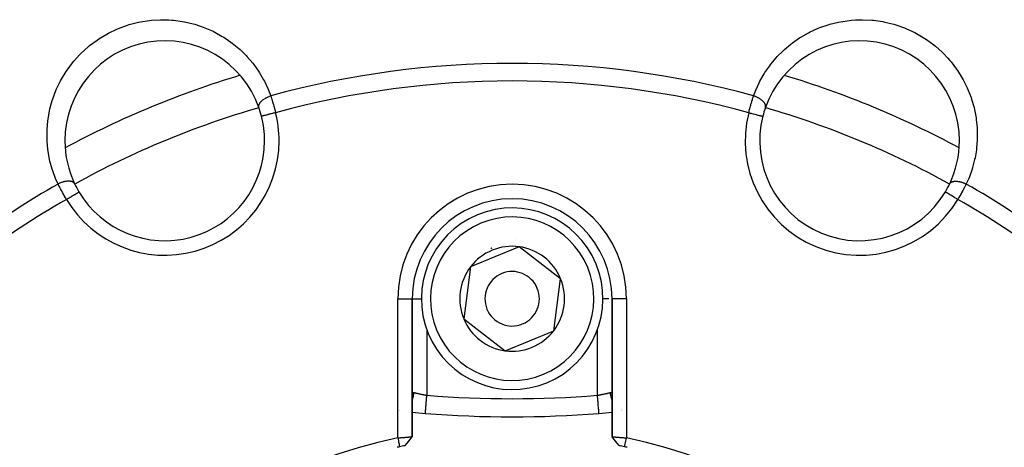
# Model space of a CAD drawing. Units: millimetres. Extents: x -247 to 411, y -265 to 265.
# Drawn here: x -209 to -155, y 10 to 33 of the extents above; entities that cross this region are included whole.
import ezdxf

# ---------------------------------------------------------------- set-up
doc = ezdxf.new("R2010")
doc.units = ezdxf.units.MM
doc.linetypes.add('DASHED', pattern=[9.652, 8.128, -1.524])
doc.layers.add('nevidi', color=4, linetype='DASHED')

msp = doc.modelspace()

# ---------------------------------------------------------------- linework, layer by layer
at = {"color": 2}
for p, q in [((-181.621, 20.911), (-182.955, 20.36)), ((-179.332, 19.152), (-181.621, 20.911)), ((-182.955, 20.36), (-184.289, 19.809)), ((-184.289, 19.809), (-184.668, 16.947)), ((-179.711, 16.29), (-179.332, 19.152)), ((-187.5, 10.453), (-187.5, 18.049)), ((-187.5, 18.049), (-187.5, 10.453)), ((-176.5, 18.049), (-176.5, 10.453)), ((-176.5, 10.453), (-176.5, 18.049)), ((-184.668, 16.947), (-182.379, 15.188)), ((-182.379, 15.188), (-179.711, 16.29)), ((-175.975, 11.976), (-175.974, 11.975)), ((-188.215, 11.872), (-188.214, 11.872)), ((-186.78, 11.74), (-186.78, 11.741)), ((-175.976, 11.853), (-175.975, 11.853)), ((-187.899, 9.964), (-187.695, 10.209))]:
    msp.add_line(p, q, dxfattribs=at)
for points in [[(-187.5, 12.799), (-187.5, 12.814), (-187.499, 12.817)], [(-177.22, 11.74), (-177.22, 11.74), (-177.22, 11.741)], [(-188.3, 10.392), (-188.28, 10.393), (-188.279, 10.393), (-188.246, 10.395), (-188.245, 10.395), (-188.225, 10.397), (-188.213, 10.398), (-188.211, 10.398), (-188.179, 10.4), (-188.178, 10.4), (-188.146, 10.403), (-188.145, 10.403), (-188.119, 10.405), (-188.114, 10.405), (-188.113, 10.405), (-188.081, 10.408), (-188.08, 10.408), (-188.05, 10.41), (-188.048, 10.41), (-188.018, 10.413), (-188.017, 10.413), (-188.016, 10.413), (-187.987, 10.415), (-187.986, 10.416), (-187.957, 10.418), (-187.956, 10.418), (-187.927, 10.42), (-187.926, 10.42), (-187.919, 10.421), (-187.898, 10.423), (-187.897, 10.423), (-187.869, 10.425), (-187.869, 10.425), (-187.842, 10.427), (-187.841, 10.427), (-187.829, 10.428), (-187.815, 10.43), (-187.814, 10.43), (-187.789, 10.432), (-187.788, 10.432), (-187.763, 10.434), (-187.762, 10.434), (-187.747, 10.435), (-187.739, 10.435), (-187.738, 10.435), (-187.715, 10.437), (-187.715, 10.437), (-187.693, 10.439), (-187.692, 10.439), (-187.675, 10.44), (-187.671, 10.44), (-187.671, 10.44), (-187.651, 10.442), (-187.65, 10.442), (-187.632, 10.443), (-187.631, 10.443), (-187.614, 10.444), (-187.613, 10.444), (-187.613, 10.445), (-187.597, 10.446), (-187.596, 10.446), (-187.581, 10.447), (-187.58, 10.447), (-187.567, 10.448), (-187.566, 10.448), (-187.564, 10.448), (-187.553, 10.449), (-187.553, 10.449), (-187.542, 10.449), (-187.541, 10.449), (-187.531, 10.45), (-187.531, 10.45), (-187.528, 10.45), (-187.522, 10.451), (-187.522, 10.451), (-187.515, 10.451), (-187.515, 10.451), (-187.509, 10.452), (-187.509, 10.452), (-187.506, 10.452), (-187.504, 10.452), (-187.504, 10.452), (-187.502, 10.453), (-187.501, 10.453), (-187.5, 10.453), (-187.5, 10.453), (-187.5, 10.453)], [(-188.3, 10.392), (-188.287, 10.329), (-188.266, 10.23), (-188.252, 10.162), (-188.231, 10.064), (-188.216, 9.996), (-188.197, 9.902)], [(-187.902, 9.963), (-187.769, 10.125), (-187.632, 10.292), (-187.5, 10.453)], [(-187.9, 9.964), (-187.697, 10.206), (-187.499, 10.443)], [(-187.497, 10.452), (-187.496, 10.449), (-187.496, 10.448), (-187.496, 10.448), (-187.497, 10.446), (-187.497, 10.445), (-187.499, 10.443)], [(-176.501, 10.443), (-176.501, 10.443), (-176.501, 10.443), (-176.502, 10.444), (-176.503, 10.445), (-176.503, 10.446), (-176.503, 10.447), (-176.504, 10.448), (-176.504, 10.449), (-176.504, 10.449), (-176.504, 10.45), (-176.504, 10.45), (-176.505, 10.451), (-176.505, 10.452), (-176.505, 10.453), (-176.506, 10.455)], [(-176.101, 9.964), (-176.302, 10.206), (-176.501, 10.443)], [(-176.098, 9.963), (-176.231, 10.125), (-176.368, 10.292), (-176.5, 10.453)], [(-176.5, 10.453), (-176.5, 10.453), (-176.5, 10.453), (-176.499, 10.453), (-176.499, 10.453), (-176.496, 10.452), (-176.496, 10.452), (-176.494, 10.452), (-176.491, 10.452), (-176.491, 10.452), (-176.485, 10.451), (-176.485, 10.451), (-176.478, 10.451), (-176.477, 10.451), (-176.472, 10.45), (-176.469, 10.45), (-176.468, 10.45), (-176.459, 10.449), (-176.458, 10.449), (-176.447, 10.449), (-176.446, 10.449), (-176.436, 10.448), (-176.434, 10.448), (-176.433, 10.448), (-176.419, 10.447), (-176.419, 10.447), (-176.404, 10.446), (-176.403, 10.446), (-176.387, 10.445), (-176.387, 10.445), (-176.386, 10.445), (-176.369, 10.443), (-176.368, 10.443), (-176.35, 10.442), (-176.349, 10.442), (-176.329, 10.441), (-176.329, 10.44), (-176.325, 10.44), (-176.308, 10.439), (-176.307, 10.439), (-176.286, 10.437), (-176.285, 10.437), (-176.262, 10.436), (-176.261, 10.435), (-176.253, 10.435), (-176.238, 10.434), (-176.237, 10.434), (-176.212, 10.432), (-176.211, 10.432), (-176.186, 10.43), (-176.185, 10.429), (-176.171, 10.428), (-176.159, 10.427), (-176.158, 10.427), (-176.131, 10.425), (-176.13, 10.425), (-176.103, 10.423), (-176.102, 10.423), (-176.081, 10.421), (-176.074, 10.42), (-176.072, 10.42), (-176.044, 10.418), (-176.043, 10.418), (-176.013, 10.415), (-176.012, 10.415), (-175.984, 10.413), (-175.982, 10.413), (-175.981, 10.413), (-175.951, 10.41), (-175.95, 10.41), (-175.919, 10.408), (-175.918, 10.408), (-175.887, 10.405), (-175.885, 10.405), (-175.881, 10.405), (-175.854, 10.403), (-175.853, 10.403), (-175.821, 10.4), (-175.82, 10.4), (-175.788, 10.398), (-175.786, 10.398), (-175.775, 10.397), (-175.754, 10.396), (-175.753, 10.396), (-175.72, 10.393), (-175.719, 10.393), (-175.7, 10.392)], [(-175.803, 9.902), (-175.79, 9.966), (-175.769, 10.064), (-175.755, 10.133), (-175.734, 10.231), (-175.72, 10.3), (-175.7, 10.392)]]:
    msp.add_lwpolyline(points, dxfattribs=at)
for centre, radius, start, end in [((-201.134, 26.743), 5.5, 19.4766, 180.0001), ((-162.866, 26.743), 5.5, 0, 160.5234), ((-182, -19.451), 52, 106.7351, 118.2624), ((-182, -19.451), 52, 61.7362, 73.257), ((-201.134, 26.743), 5.5, 14.2001, 19.4766), ((-162.866, 26.743), 5.5, 160.5234, 165.7999), ((-201.134, 26.743), 5.5, 0, 14.2001), ((-162.866, 26.743), 5.5, 165.7999, 329.2001), ((-201.134, 26.743), 5.5, 180.0001, 205.5234), ((-201.134, 26.743), 5.5, 210.7999, 0), ((-162.866, 26.743), 5.5, 334.4766, 360), ((-201.134, 26.743), 5.5, 205.5234, 210.7999), ((-201.134, 26.743), 5.5, 205.5234, 210.7999), ((-162.866, 26.743), 5.5, 329.2001, 334.4766), ((-162.866, 26.743), 5.5, 329.2001, 334.4766), ((-182, 18.049), 5.5, 0, 180), ((-182, 18.049), 5, 292.4483, 112.4483), ((-182, 18.049), 5, 112.4483, 292.4483), ((-182, 18.049), 3.3, 85.4146, 85.4339), ((-182, 18.049), 2.887, 112.4483, 142.4483), ((-182, 18.049), 3, 112.4483, 113.0151), ((-182, 18.049), 3, 111.8813, 112.4483), ((-182, 18.049), 2.887, 82.4483, 112.4483), ((-182, 18.049), 3, 98.9061, 98.9649), ((-182, 18.049), 2.887, 22.4483, 82.4483), ((-182, 18.049), 2.887, 142.4483, 202.4483), ((-182, 18.049), 1.5, 292.4483, 112.4483), ((-182, 18.049), 1.5, 112.4483, 292.4483), ((-182, 18.049), 2.887, 322.4483, 22.4483), ((-182, 18.049), 2.887, 202.4483, 262.4483), ((-182, 18.049), 2.887, 262.4483, 322.4483), ((-182, 71.549), 60, 264.74021, 265.43092), ((-182, 71.549), 60, 265.43092, 274.56908), ((-182, 71.549), 60, 274.56908, 275.25968), ((-182.003, -19.449), 30.498, 101.9163, 168.0813), ((-181.999, -19.448), 30.498, 11.9163, 78.0813), ((-182, -19.451), 30, 101.9207, 102.2007), ((-182, -19.451), 30, 101.3451, 101.9207), ((-182, -19.451), 30, 78.0793, 78.6549), ((-182, -19.451), 30, 77.8129, 78.0793)]:
    msp.add_arc(centre, radius, start, end, dxfattribs=at)
at = {"layer": 'nevidi', "color": 7, "linetype": 'Continuous'}
for p, q in [((-205.862, 23.925), (-205.859, 23.927)), ((-158.138, 23.925), (-158.141, 23.927)), ((-188.3, 18.049), (-187.501, 18.049)), ((-188.3, 10.392), (-188.3, 18.049)), ((-187.499, 18.049), (-186.989, 18.049)), ((-176.674, 18.049), (-177.011, 18.049)), ((-175.7, 18.049), (-176.499, 18.049)), ((-175.7, 18.049), (-175.7, 10.393)), ((-186.7, 16.361), (-186.7, 12.737)), ((-177.3, 12.737), (-177.3, 16.353)), ((-175.974, 11.951), (-175.976, 11.951)), ((-188.215, 11.898), (-188.214, 11.898)), ((-175.898, 11.923), (-175.899, 11.923))]:
    msp.add_line(p, q, dxfattribs=at)
for points in [[(-207.011, 24.365), (-207.11, 24.584), (-207.147, 24.671), (-207.304, 25.095), (-207.333, 25.185), (-207.454, 25.624), (-207.475, 25.716), (-207.556, 26.165), (-207.569, 26.259), (-207.611, 26.714), (-207.616, 26.81), (-207.617, 27.272), (-207.613, 27.369), (-207.573, 27.836), (-207.56, 27.934), (-207.477, 28.4), (-207.456, 28.495), (-207.33, 28.954), (-207.299, 29.049), (-207.129, 29.503), (-207.089, 29.597), (-206.875, 30.038), (-206.826, 30.128), (-206.57, 30.55), (-206.512, 30.635), (-206.213, 31.037), (-206.146, 31.119), (-206.002, 31.285), (-205.805, 31.495), (-205.731, 31.57), (-205.356, 31.912), (-205.274, 31.979), (-204.863, 32.286), (-204.773, 32.346), (-204.33, 32.615), (-204.235, 32.666), (-203.771, 32.888), (-203.672, 32.929), (-203.188, 33.106), (-203.085, 33.137), (-202.582, 33.266), (-202.477, 33.288), (-201.971, 33.366), (-201.867, 33.377), (-201.361, 33.406), (-201.256, 33.407), (-200.917, 33.398), (-200.751, 33.387), (-200.645, 33.378), (-200.149, 33.31), (-200.047, 33.291), (-199.569, 33.18), (-199.471, 33.152), (-199.01, 32.998), (-198.917, 32.962), (-198.473, 32.767), (-198.384, 32.722), (-197.966, 32.49), (-197.881, 32.439), (-197.493, 32.175), (-197.415, 32.116), (-197.057, 31.823), (-196.985, 31.758), (-196.655, 31.435), (-196.59, 31.365), (-196.291, 31.014), (-196.232, 30.939), (-195.969, 30.569), (-195.918, 30.49), (-195.69, 30.103), (-195.646, 30.02), (-195.453, 29.614), (-195.416, 29.529), (-195.297, 29.217)], [(-168.703, 29.217), (-168.619, 29.442), (-168.583, 29.529), (-168.395, 29.941), (-168.351, 30.025), (-168.126, 30.42), (-168.075, 30.501), (-167.816, 30.876), (-167.758, 30.951), (-167.466, 31.303), (-167.402, 31.374), (-167.076, 31.702), (-167.005, 31.767), (-166.646, 32.069), (-166.568, 32.129), (-166.18, 32.4), (-166.097, 32.452), (-165.684, 32.688), (-165.595, 32.733), (-165.154, 32.934), (-165.059, 32.972), (-164.596, 33.132), (-164.497, 33.161), (-164.018, 33.279), (-163.917, 33.298), (-163.421, 33.371), (-163.316, 33.381), (-163.083, 33.398), (-162.809, 33.406), (-162.704, 33.406), (-162.196, 33.383), (-162.091, 33.373), (-161.583, 33.299), (-161.477, 33.279), (-160.974, 33.155), (-160.871, 33.124), (-160.386, 32.953), (-160.286, 32.912), (-159.819, 32.694), (-159.724, 32.644), (-159.277, 32.38), (-159.188, 32.321), (-158.775, 32.018), (-158.693, 31.952), (-158.315, 31.615), (-158.241, 31.541), (-157.998, 31.286), (-157.897, 31.17), (-157.829, 31.089), (-157.526, 30.69), (-157.467, 30.605), (-157.208, 30.188), (-157.158, 30.099), (-156.941, 29.664), (-156.901, 29.573), (-156.725, 29.121), (-156.693, 29.026), (-156.562, 28.567), (-156.539, 28.47), (-156.451, 28.009), (-156.437, 27.913), (-156.391, 27.452), (-156.386, 27.356), (-156.382, 26.894), (-156.385, 26.798), (-156.421, 26.339), (-156.433, 26.244), (-156.508, 25.796), (-156.528, 25.705), (-156.641, 25.269), (-156.668, 25.18), (-156.818, 24.756), (-156.853, 24.67), (-156.989, 24.365)], [(-195.949, 28.577), (-195.954, 28.594), (-195.957, 28.609), (-195.958, 28.618), (-195.959, 28.623), (-195.96, 28.634), (-195.96, 28.65), (-195.958, 28.669), (-195.957, 28.674), (-195.957, 28.676), (-195.954, 28.692), (-195.947, 28.719), (-195.946, 28.723), (-195.944, 28.728), (-195.941, 28.737), (-195.929, 28.764), (-195.921, 28.779), (-195.919, 28.782), (-195.918, 28.784), (-195.903, 28.81), (-195.89, 28.828), (-195.885, 28.835), (-195.881, 28.841), (-195.869, 28.857), (-195.854, 28.874), (-195.838, 28.892), (-195.833, 28.898), (-195.829, 28.903), (-195.811, 28.92), (-195.781, 28.948), (-195.781, 28.948), (-195.775, 28.954), (-195.761, 28.966), (-195.728, 28.993), (-195.715, 29.003), (-195.708, 29.008), (-195.706, 29.009), (-195.669, 29.035), (-195.645, 29.051), (-195.64, 29.055), (-195.632, 29.059), (-195.605, 29.076), (-195.579, 29.091), (-195.558, 29.103), (-195.55, 29.108), (-195.537, 29.115), (-195.509, 29.129), (-195.47, 29.148), (-195.465, 29.15), (-195.461, 29.152), (-195.436, 29.163), (-195.39, 29.182), (-195.378, 29.187), (-195.369, 29.191), (-195.361, 29.194), (-195.313, 29.211), (-195.297, 29.217)], [(-195.297, 29.217), (-195.273, 29.143), (-195.27, 29.135), (-195.269, 29.129), (-195.242, 29.044), (-195.238, 29.03), (-195.211, 28.943), (-195.207, 28.928), (-195.196, 28.895), (-195.18, 28.839), (-195.176, 28.824), (-195.149, 28.733), (-195.145, 28.718), (-195.123, 28.642), (-195.118, 28.626), (-195.114, 28.61), (-195.088, 28.516), (-195.083, 28.5), (-195.057, 28.405), (-195.053, 28.39), (-195.051, 28.383), (-195.028, 28.294), (-195.027, 28.289)], [(-168.973, 28.289), (-168.951, 28.374), (-168.949, 28.383), (-168.947, 28.389), (-168.921, 28.484), (-168.917, 28.499), (-168.891, 28.593), (-168.887, 28.608), (-168.877, 28.642), (-168.861, 28.7), (-168.856, 28.715), (-168.83, 28.806), (-168.825, 28.821), (-168.804, 28.895), (-168.798, 28.911), (-168.794, 28.926), (-168.767, 29.014), (-168.763, 29.029), (-168.736, 29.115), (-168.732, 29.129), (-168.73, 29.135), (-168.705, 29.213), (-168.703, 29.217)], [(-168.051, 28.577), (-168.048, 28.585), (-168.043, 28.609), (-168.042, 28.614), (-168.042, 28.618), (-168.041, 28.625), (-168.041, 28.65), (-168.042, 28.664), (-168.042, 28.666), (-168.042, 28.669), (-168.047, 28.693), (-168.051, 28.71), (-168.053, 28.718), (-168.055, 28.723), (-168.06, 28.737), (-168.067, 28.754), (-168.077, 28.773), (-168.079, 28.779), (-168.081, 28.782), (-168.092, 28.8), (-168.11, 28.828), (-168.111, 28.83), (-168.115, 28.835), (-168.123, 28.846), (-168.146, 28.874), (-168.157, 28.887), (-168.162, 28.892), (-168.162, 28.892), (-168.189, 28.92), (-168.208, 28.938), (-168.213, 28.943), (-168.219, 28.948), (-168.239, 28.966), (-168.26, 28.983), (-168.279, 28.997), (-168.286, 29.003), (-168.295, 29.009), (-168.318, 29.026), (-168.353, 29.049), (-168.356, 29.051), (-168.361, 29.054), (-168.381, 29.067), (-168.421, 29.091), (-168.434, 29.098), (-168.442, 29.103), (-168.448, 29.106), (-168.491, 29.128), (-168.519, 29.142), (-168.521, 29.143), (-168.53, 29.147), (-168.564, 29.163), (-168.593, 29.175), (-168.613, 29.184), (-168.622, 29.187), (-168.639, 29.194), (-168.669, 29.205), (-168.703, 29.217)], [(-195.027, 28.289), (-195.063, 28.28), (-195.109, 28.268), (-195.118, 28.266), (-195.166, 28.254), (-195.203, 28.244), (-195.212, 28.242), (-195.267, 28.228), (-195.295, 28.221), (-195.303, 28.219), (-195.364, 28.204), (-195.382, 28.199), (-195.39, 28.197), (-195.454, 28.181), (-195.465, 28.178), (-195.472, 28.176), (-195.537, 28.16), (-195.54, 28.159), (-195.547, 28.157), (-195.608, 28.142), (-195.611, 28.141), (-195.614, 28.14), (-195.666, 28.127), (-195.671, 28.126), (-195.673, 28.125), (-195.715, 28.115), (-195.719, 28.114), (-195.724, 28.112), (-195.754, 28.105), (-195.757, 28.104), (-195.763, 28.103), (-195.781, 28.098), (-195.783, 28.097), (-195.789, 28.096), (-195.798, 28.094), (-195.799, 28.094), (-195.801, 28.093)], [(-168.973, 28.289), (-168.937, 28.28), (-168.9, 28.27), (-168.891, 28.268), (-168.834, 28.254), (-168.806, 28.247), (-168.797, 28.244), (-168.733, 28.228), (-168.714, 28.223), (-168.705, 28.221), (-168.637, 28.204), (-168.626, 28.201), (-168.618, 28.199), (-168.546, 28.181), (-168.543, 28.18), (-168.535, 28.178), (-168.467, 28.161), (-168.463, 28.16), (-168.46, 28.159), (-168.398, 28.143), (-168.392, 28.142), (-168.39, 28.141), (-168.339, 28.128), (-168.334, 28.127), (-168.327, 28.125), (-168.289, 28.116), (-168.285, 28.115), (-168.276, 28.112), (-168.25, 28.106), (-168.246, 28.105), (-168.237, 28.103), (-168.221, 28.098), (-168.219, 28.098), (-168.211, 28.096), (-168.203, 28.094), (-168.202, 28.094), (-168.199, 28.093)], [(-206.097, 24.374), (-206.101, 24.381), (-206.114, 24.402), (-206.117, 24.405), (-206.12, 24.409), (-206.124, 24.414), (-206.141, 24.432), (-206.152, 24.442), (-206.154, 24.443), (-206.156, 24.445), (-206.176, 24.458), (-206.191, 24.467), (-206.198, 24.471), (-206.203, 24.474), (-206.217, 24.48), (-206.234, 24.487), (-206.254, 24.494), (-206.26, 24.496), (-206.264, 24.497), (-206.284, 24.502), (-206.317, 24.509), (-206.319, 24.51), (-206.325, 24.511), (-206.338, 24.513), (-206.375, 24.517), (-206.391, 24.518), (-206.398, 24.518), (-206.399, 24.518), (-206.438, 24.519), (-206.463, 24.518), (-206.47, 24.518), (-206.478, 24.517), (-206.505, 24.515), (-206.532, 24.513), (-206.555, 24.51), (-206.564, 24.509), (-206.575, 24.507), (-206.603, 24.502), (-206.645, 24.494), (-206.648, 24.493), (-206.654, 24.492), (-206.677, 24.487), (-206.723, 24.475), (-206.737, 24.471), (-206.746, 24.469), (-206.752, 24.467), (-206.798, 24.452), (-206.828, 24.442), (-206.83, 24.441), (-206.839, 24.438), (-206.874, 24.425), (-206.903, 24.413), (-206.923, 24.405), (-206.932, 24.401), (-206.949, 24.394), (-206.978, 24.38), (-207.011, 24.365)], [(-157.903, 24.374), (-157.894, 24.389), (-157.886, 24.402), (-157.88, 24.409), (-157.877, 24.413), (-157.87, 24.421), (-157.859, 24.432), (-157.844, 24.445), (-157.84, 24.448), (-157.839, 24.449), (-157.825, 24.459), (-157.801, 24.473), (-157.797, 24.474), (-157.792, 24.477), (-157.784, 24.481), (-157.756, 24.492), (-157.741, 24.496), (-157.737, 24.498), (-157.735, 24.498), (-157.705, 24.506), (-157.684, 24.51), (-157.675, 24.511), (-157.668, 24.512), (-157.649, 24.515), (-157.625, 24.517), (-157.602, 24.518), (-157.594, 24.518), (-157.587, 24.519), (-157.562, 24.519), (-157.522, 24.517), (-157.522, 24.517), (-157.514, 24.517), (-157.495, 24.515), (-157.453, 24.511), (-157.436, 24.509), (-157.428, 24.508), (-157.425, 24.507), (-157.381, 24.5), (-157.352, 24.494), (-157.346, 24.493), (-157.338, 24.491), (-157.307, 24.483), (-157.277, 24.476), (-157.254, 24.469), (-157.245, 24.466), (-157.231, 24.462), (-157.202, 24.453), (-157.161, 24.438), (-157.155, 24.436), (-157.152, 24.435), (-157.126, 24.425), (-157.08, 24.406), (-157.068, 24.401), (-157.059, 24.397), (-157.05, 24.394), (-157.005, 24.372), (-156.989, 24.365)], [(-206.546, 23.518), (-206.59, 23.593), (-206.594, 23.601), (-206.598, 23.607), (-206.647, 23.692), (-206.654, 23.706), (-206.702, 23.791), (-206.71, 23.804), (-206.728, 23.836), (-206.757, 23.888), (-206.764, 23.902), (-206.81, 23.985), (-206.818, 23.999), (-206.854, 24.066), (-206.862, 24.081), (-206.869, 24.095), (-206.913, 24.176), (-206.92, 24.19), (-206.962, 24.27), (-206.969, 24.282), (-206.971, 24.288), (-207.009, 24.361), (-207.011, 24.365)], [(-206.546, 23.518), (-206.513, 23.537), (-206.481, 23.556), (-206.473, 23.561), (-206.422, 23.591), (-206.397, 23.606), (-206.389, 23.611), (-206.333, 23.645), (-206.316, 23.655), (-206.308, 23.659), (-206.247, 23.696), (-206.238, 23.701), (-206.231, 23.705), (-206.167, 23.743), (-206.164, 23.745), (-206.158, 23.749), (-206.097, 23.785), (-206.094, 23.787), (-206.091, 23.789), (-206.036, 23.821), (-206.031, 23.825), (-206.028, 23.826), (-205.983, 23.853), (-205.979, 23.855), (-205.973, 23.859), (-205.939, 23.879), (-205.936, 23.881), (-205.927, 23.886), (-205.904, 23.9), (-205.901, 23.902), (-205.893, 23.907), (-205.879, 23.915), (-205.877, 23.916), (-205.87, 23.92), (-205.863, 23.924)], [(-157.454, 23.518), (-157.486, 23.537), (-157.527, 23.561), (-157.535, 23.566), (-157.578, 23.591), (-157.611, 23.611), (-157.619, 23.616), (-157.667, 23.644), (-157.692, 23.659), (-157.7, 23.664), (-157.753, 23.695), (-157.77, 23.706), (-157.777, 23.71), (-157.833, 23.743), (-157.843, 23.749), (-157.849, 23.753), (-157.906, 23.787), (-157.909, 23.789), (-157.916, 23.793), (-157.969, 23.825), (-157.972, 23.826), (-157.975, 23.828), (-158.021, 23.856), (-158.026, 23.858), (-158.027, 23.859), (-158.065, 23.882), (-158.069, 23.884), (-158.073, 23.886), (-158.099, 23.902), (-158.102, 23.904), (-158.108, 23.907), (-158.124, 23.916), (-158.125, 23.918), (-158.13, 23.92), (-158.138, 23.925)], [(-156.989, 24.365), (-157.025, 24.296), (-157.031, 24.283), (-157.049, 24.249), (-157.073, 24.204), (-157.08, 24.191), (-157.122, 24.11), (-157.13, 24.097), (-157.168, 24.025), (-157.174, 24.015), (-157.181, 24.002), (-157.226, 23.918), (-157.234, 23.905), (-157.281, 23.82), (-157.289, 23.806), (-157.296, 23.794), (-157.337, 23.721), (-157.345, 23.707), (-157.394, 23.621), (-157.402, 23.608), (-157.43, 23.559), (-157.452, 23.522), (-157.454, 23.518)], [(-187.5, 12.489), (-187.492, 12.508), (-187.487, 12.522), (-187.477, 12.549), (-187.452, 12.632), (-187.448, 12.647), (-187.442, 12.674), (-187.427, 12.76), (-187.425, 12.776), (-187.422, 12.804), (-187.417, 12.888)], [(-187.499, 12.817), (-187.498, 12.832), (-187.497, 12.835), (-187.494, 12.848), (-187.494, 12.85), (-187.493, 12.854), (-187.49, 12.861), (-187.489, 12.863), (-187.484, 12.872), (-187.483, 12.873), (-187.476, 12.88), (-187.475, 12.881), (-187.471, 12.884), (-187.467, 12.886), (-187.466, 12.887), (-187.457, 12.89), (-187.455, 12.89), (-187.445, 12.892), (-187.443, 12.892), (-187.436, 12.891), (-187.432, 12.891), (-187.43, 12.891), (-187.417, 12.888), (-187.417, 12.888)], [(-187.417, 12.888), (-187.403, 12.885), (-187.4, 12.884), (-187.387, 12.881), (-187.38, 12.879), (-187.377, 12.879), (-187.355, 12.873), (-187.352, 12.873), (-187.328, 12.867), (-187.326, 12.867), (-187.324, 12.866), (-187.299, 12.86), (-187.295, 12.859), (-187.268, 12.853), (-187.264, 12.852), (-187.254, 12.85), (-187.236, 12.846), (-187.231, 12.845), (-187.201, 12.838), (-187.196, 12.837), (-187.172, 12.832), (-187.165, 12.83), (-187.16, 12.829), (-187.127, 12.822), (-187.122, 12.821), (-187.088, 12.813), (-187.083, 12.812), (-187.081, 12.812), (-187.048, 12.805), (-187.042, 12.804), (-187.007, 12.796), (-187.001, 12.795), (-186.984, 12.791), (-186.965, 12.788), (-186.959, 12.786), (-186.921, 12.779), (-186.915, 12.778), (-186.881, 12.771), (-186.878, 12.77), (-186.871, 12.769), (-186.833, 12.762), (-186.827, 12.76), (-186.788, 12.753), (-186.781, 12.752), (-186.775, 12.751), (-186.742, 12.745), (-186.736, 12.743), (-186.7, 12.737)], [(-186.78, 11.741), (-186.779, 11.743), (-186.779, 11.746), (-186.778, 11.757), (-186.778, 11.761), (-186.778, 11.766), (-186.776, 11.789), (-186.775, 11.793), (-186.775, 11.802), (-186.772, 11.839), (-186.772, 11.839), (-186.771, 11.851), (-186.767, 11.9), (-186.766, 11.905), (-186.766, 11.914), (-186.761, 11.973), (-186.76, 11.986), (-186.76, 11.99), (-186.754, 12.057), (-186.753, 12.077), (-186.752, 12.081), (-186.747, 12.152), (-186.745, 12.174), (-186.744, 12.187), (-186.738, 12.256), (-186.737, 12.28), (-186.735, 12.304), (-186.73, 12.367), (-186.728, 12.392), (-186.725, 12.428), (-186.72, 12.484), (-186.718, 12.51), (-186.714, 12.557), (-186.711, 12.605), (-186.708, 12.631), (-186.704, 12.69), (-186.701, 12.728), (-186.7, 12.737)], [(-177.3, 12.737), (-177.271, 12.742), (-177.264, 12.743), (-177.225, 12.751), (-177.225, 12.751), (-177.219, 12.752), (-177.18, 12.759), (-177.174, 12.76), (-177.136, 12.768), (-177.13, 12.769), (-177.119, 12.771), (-177.092, 12.776), (-177.086, 12.777), (-177.049, 12.785), (-177.042, 12.786), (-177.016, 12.792), (-177.006, 12.794), (-177, 12.795), (-176.964, 12.802), (-176.958, 12.803), (-176.923, 12.811), (-176.919, 12.812), (-176.918, 12.812), (-176.884, 12.819), (-176.879, 12.82), (-176.846, 12.827), (-176.841, 12.829), (-176.828, 12.831), (-176.81, 12.836), (-176.805, 12.837), (-176.774, 12.843), (-176.77, 12.845), (-176.746, 12.85), (-176.741, 12.851), (-176.736, 12.852), (-176.709, 12.858), (-176.705, 12.859), (-176.68, 12.865), (-176.676, 12.866), (-176.674, 12.867), (-176.652, 12.872), (-176.648, 12.873), (-176.626, 12.878), (-176.623, 12.879), (-176.613, 12.881), (-176.603, 12.883), (-176.6, 12.884), (-176.583, 12.888)], [(-177.22, 11.741), (-177.221, 11.746), (-177.221, 11.749), (-177.222, 11.756), (-177.222, 11.766), (-177.223, 11.773), (-177.224, 11.789), (-177.225, 11.802), (-177.226, 11.811), (-177.228, 11.839), (-177.229, 11.851), (-177.23, 11.864), (-177.234, 11.905), (-177.234, 11.914), (-177.235, 11.93), (-177.24, 11.986), (-177.24, 11.99), (-177.242, 12.008), (-177.247, 12.077), (-177.248, 12.081), (-177.249, 12.097), (-177.255, 12.174), (-177.256, 12.187), (-177.257, 12.196), (-177.263, 12.28), (-177.265, 12.303), (-177.265, 12.304), (-177.272, 12.392), (-177.274, 12.417), (-177.275, 12.428), (-177.282, 12.51), (-177.284, 12.536), (-177.286, 12.557), (-177.292, 12.631), (-177.294, 12.658), (-177.296, 12.69), (-177.3, 12.737)], [(-176.583, 12.888), (-176.572, 12.89), (-176.57, 12.891), (-176.564, 12.891), (-176.559, 12.891), (-176.557, 12.891), (-176.546, 12.891), (-176.545, 12.89), (-176.535, 12.887), (-176.534, 12.887), (-176.529, 12.884), (-176.526, 12.882), (-176.525, 12.881), (-176.518, 12.874), (-176.517, 12.873), (-176.512, 12.864), (-176.511, 12.863), (-176.507, 12.854), (-176.506, 12.852), (-176.506, 12.85), (-176.503, 12.837), (-176.502, 12.835), (-176.501, 12.82), (-176.501, 12.817)], [(-176.5, 12.489), (-176.503, 12.496), (-176.513, 12.522), (-176.519, 12.537), (-176.545, 12.62), (-176.552, 12.647), (-176.555, 12.662), (-176.571, 12.748), (-176.575, 12.776), (-176.577, 12.791), (-176.583, 12.878), (-176.583, 12.888)]]:
    msp.add_lwpolyline(points, dxfattribs=at)
for centre, radius, start, end in [((-182, -19.451), 50.451, 74.719, 105.281), ((-182, -19.451), 49.485, 74.7373, 105.2627), ((-182, -19.451), 50, 106.1925, 118.8076), ((-201.134, 26.743), 6.3, 0, 14.2001), ((-162.866, 26.743), 6.3, 165.7999, 329.2001), ((-182, -19.451), 50, 61.1925, 73.8083), ((-201.134, 26.743), 6.3, 210.7999, 0), ((-182, -19.451), 50.451, 119.719, 132.4146), ((-182, 18.049), 6.3, 0, 180), ((-182, -19.451), 50.451, 47.5854, 60.281), ((-182, -19.451), 49.485, 119.7373, 133.6104), ((-182, -19.451), 49.485, 46.3896, 60.2627), ((-182, 18.049), 4.5, 292.4483, 112.4483), ((-182, 18.049), 4.5, 112.4483, 292.4483), ((-182, 71.549), 59, 265.43092, 274.56908)]:
    msp.add_arc(centre, radius, start, end, dxfattribs=at)

doc.saveas('drawing.dxf')
